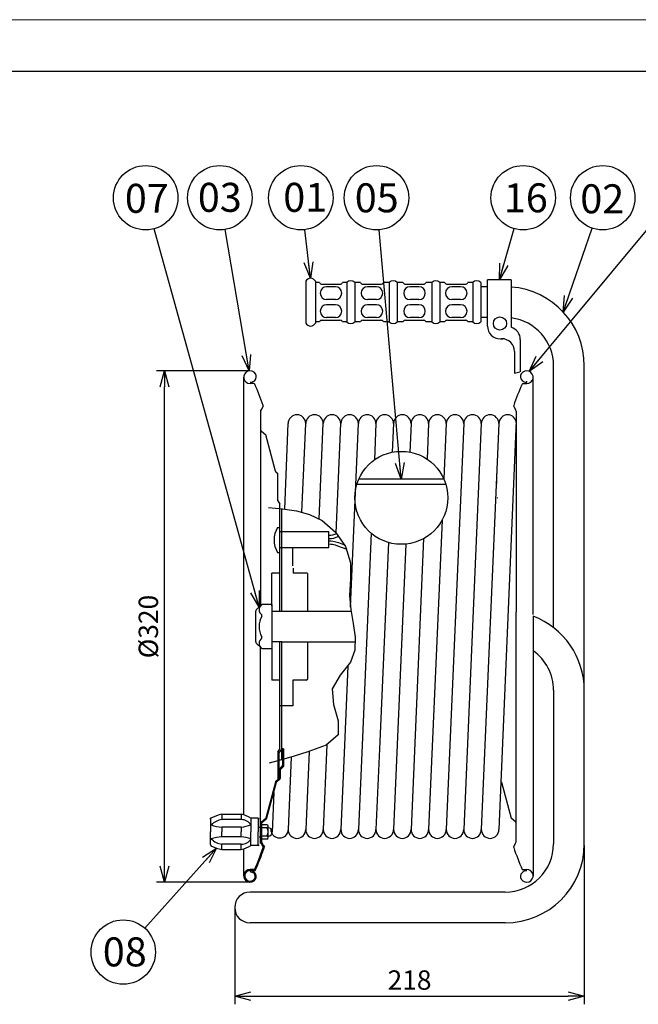
# Model space of a CAD drawing. Extents: x -230 to 190, y -138 to 154.
# Drawn here: x -73 to 23, y 1 to 154 of the extents above; entities that cross this region are included whole.
import ezdxf

# ---------------------------------------------------------------- set-up
doc = ezdxf.new("R2010")
doc.units = 0
doc.header["$LTSCALE"] = 6.750708
doc.header["$MEASUREMENT"] = 0
doc.layers.get('0').update_dxf_attribs({"linetype": 'CONTINUOUS'})
doc.layers.get('Defpoints').update_dxf_attribs({"linetype": 'CONTINUOUS'})
doc.styles.get("Standard").update_dxf_attribs({"font": 'TXT', "bigfont": 'BIGFONT'})
doc.styles.add('高4.5', font='txt.shx', dxfattribs={"height": 4.5, "bigfont": 'bigfont.shx'})
doc.dimstyles.new('FREE', dxfattribs={"dimtxt": 3, "dimasz": 2.5, "dimexe": 1.25, "dimexo": 0.25, "dimtad": 3, "dimdsep": 46, "dimtxsty": 'STANDARD', "dimblk": 'OPEN30', "dimcen": 0, "dimclrt": 4, "dimadec": 1, "dimazin": 2, "dimtfac": 1, "dimtmove": 0, "dimatfit": 0, "dimldrblk": 'OPEN30', "dimfxl": 1, "dimarcsym": 0})

# ---------------------------------------------------------------- blocks, each defined once
blk = doc.blocks.new('_Open30')
at = {"color": 0, "linetype": 'ByBlock', "lineweight": -2}
for p, q in [((-1, 0.267949), (0, 0)), ((0, 0), (-1, -0.267949)), ((0, 0), (-1, 0))]:
    blk.add_line(p, q, dxfattribs=at)
blk = doc.blocks.new('*D4')
at = {"color": 0, "lineweight": -2}
for p, q in [((-37.613379, 99.404853), (-51.887166, 99.404853)), ((-50.637166, 22.504853), (-50.637166, 96.904853)), ((-37.613379, 20.004853), (-51.887166, 20.004853))]:
    blk.add_line(p, q, dxfattribs=at)
at = {"layer": 'Defpoints', "color": 0}
for p in [(-50.637166, 99.404853), (-37.363379, 99.404853), (-37.363379, 20.004853)]:
    blk.add_point(p, dxfattribs=at)
at = {"color": 0, "lineweight": -2, "xscale": 2.5, "yscale": 2.5, "zscale": 2.5}
for p, rotation in [((-50.637166, 99.404853), 90), ((-50.637166, 20.004853), 270)]:
    blk.add_blockref('_Open30', p, dxfattribs=dict(at, rotation=rotation))
at = {"color": 4, "insert": (-52.762166, 59.704853), "char_height": 3, "attachment_point": 5, "rotation": 90}
blk.add_mtext('%%C320', dxfattribs=at)
blk = doc.blocks.new('*D1')
at = {"color": 0, "lineweight": -2}
for p, q in [((14.499059, 25.729853), (14.499059, 1.060926)), ((-39.750941, 15.842353), (-39.750941, 1.060926)), ((-37.250941, 2.310926), (11.999059, 2.310926))]:
    blk.add_line(p, q, dxfattribs=at)
at = {"layer": 'Defpoints', "color": 0}
for p in [(14.499059, 25.979853), (-39.750941, 16.092353), (14.499059, 2.310926)]:
    blk.add_point(p, dxfattribs=at)
at = {"color": 0, "lineweight": -2, "xscale": 2.5, "yscale": 2.5, "zscale": 2.5, "rotation": 180}
blk.add_blockref('_Open30', (-39.750941, 2.310926), dxfattribs=at)
at = {"color": 0, "lineweight": -2, "xscale": 2.5, "yscale": 2.5, "zscale": 2.5}
blk.add_blockref('_Open30', (14.499059, 2.310926), dxfattribs=at)
at = {"color": 4, "insert": (-12.625941, 4.435926), "char_height": 3, "attachment_point": 5}
blk.add_mtext('218', dxfattribs=at)

msp = doc.modelspace()

# ---------------------------------------------------------------- linework, layer by layer
at = {"color": 254, "lineweight": 0}
msp.add_line((-229.867, 153.922), (190.133, 153.922), dxfattribs=at)
at = {"color": 3}
for p, q in [((-209.867, 145.922), (180.133, 145.922)), ((-28.731, 113.306), (-28.731, 106.828)), ((-26.608, 113.12), (-27.236, 113.12)), ((-22.377, 113.12), (-23.004, 113.12)), ((-20.255, 113.12), (-21.131, 113.12)), ((-15.774, 113.12), (-16.651, 113.12)), ((-13.652, 113.12), (-14.528, 113.12)), ((-9.171, 113.12), (-10.048, 113.12)), ((-7.174, 113.12), (-7.926, 113.12)), ((-2.818, 113.12), (-3.57, 113.12)), ((-1.572, 113.12), (-1.572, 107.015)), ((3.162, 113.55), (-0.533, 113.55)), ((-0.533, 106.367), (-0.533, 113.55)), ((3.162, 113.55), (3.162, 106.257)), ((-26.177, 112.87), (-23.436, 112.87)), ((-19.823, 112.87), (-17.082, 112.87)), ((-13.22, 112.87), (-10.479, 112.87)), ((-6.742, 112.87), (-4.001, 112.87)), ((-0.533, 112.455), (-1.572, 112.455)), ((-26.608, 107.015), (-27.236, 107.015)), ((-26.177, 107.264), (-23.436, 107.264)), ((-22.377, 107.015), (-23.004, 107.015)), ((-20.255, 107.015), (-21.131, 107.015)), ((-19.823, 107.264), (-17.082, 107.264)), ((-15.774, 107.015), (-16.651, 107.015)), ((-13.652, 107.015), (-14.528, 107.015)), ((-13.22, 107.264), (-10.479, 107.264)), ((-9.171, 107.015), (-10.048, 107.015)), ((-7.174, 107.015), (-7.926, 107.015)), ((-6.742, 107.264), (-4.001, 107.264)), ((-2.818, 107.015), (-3.57, 107.015)), ((-0.533, 107.68), (-1.572, 107.68)), ((1.467, 104.367), (1.849, 104.367)), ((4.568, 104.257), (4.568, 99.268)), ((3.67, 102.396), (3.67, 99.023)), ((9.724, 59.535), (9.724, 100.18)), ((14.499, 25.98), (14.499, 100.18)), ((-38.356, 30.462), (-38.356, 98.412)), ((3.67, 99.023), (4.47, 99.268)), ((6.555, 61.574), (6.555, 98.412)), ((-36.76, 97.42), (-37.363, 97.42)), ((4.959, 97.42), (5.562, 97.42)), ((5.562, 97.626), (5.562, 97.8)), ((-35.726, 93.374), (-35.726, 62.821)), ((-35.348, 93.909), (-35.643, 93.354)), ((3.547, 93.909), (3.842, 93.354)), ((3.9, 93.121), (3.9, 62.015)), ((-31.974, 77.947), (-31.458, 91.219)), ((-29.328, 77.462), (-28.733, 91.219)), ((-26.648, 76.413), (-26.008, 91.219)), ((-24.016, 74.271), (-23.283, 91.219)), ((-21.79, 62.724), (-20.558, 91.219)), ((-17.833, 91.219), (-18.077, 85.578)), ((-15.108, 91.219), (-15.3, 86.772)), ((-12.383, 91.219), (-12.575, 86.786)), ((-9.658, 91.219), (-9.897, 85.696)), ((-6.933, 91.219), (-7.305, 82.618)), ((-4.208, 91.219), (-6.933, 28.191)), ((-1.483, 91.219), (-4.208, 28.191)), ((1.242, 91.219), (-1.483, 28.191)), ((3.9, 91.641), (1.242, 28.191)), ((-35.612, 90.03), (-34.94, 89.471)), ((-33.435, 83.848), (-34.94, 89.471)), ((-33.358, 83.725), (-33.076, 83.481)), ((-33.076, 79.205), (-33.076, 83.493)), ((-7.298, 82.602), (-20.506, 82.602)), ((0.848, 83.227), (0.848, 81.912)), ((-6.991, 81.77), (-20.813, 81.77)), ((-33.076, 79.205), (-32.726, 78.701)), ((-32.726, 62.092), (-32.726, 78.701)), ((-32.447, 62.092), (-32.447, 78.002)), ((-33.097, 75.101), (-32.726, 75.101)), ((-7.582, 76.208), (-9.658, 28.191)), ((-32.626, 74.455), (-25.126, 74.455)), ((-25.126, 71.955), (-25.126, 74.455)), ((-18.57, 74.188), (-19.941, 42.463)), ((-32.626, 71.955), (-25.126, 71.955)), ((-30.726, 69.142), (-30.726, 72.017)), ((-15.906, 72.76), (-17.242, 41.871)), ((-13.192, 72.511), (-15.108, 28.191)), ((-10.43, 73.366), (-12.383, 28.191)), ((-33.097, 71.182), (-32.726, 71.182)), ((-32.726, 68.017), (-33.976, 68.017)), ((-33.976, 62.93), (-33.976, 68.017)), ((-30.676, 68.767), (-30.676, 68.017)), ((-28.476, 68.017), (-30.676, 68.017)), ((-28.401, 62.092), (-28.401, 67.942)), ((-35.517, 63.13), (-36.4, 62.279)), ((-33.976, 63.13), (-35.517, 63.13)), ((-33.976, 63.13), (-33.976, 56.279)), ((-36.476, 57.311), (-36.476, 62.099)), ((-33.976, 62.092), (-21.697, 62.092)), ((3.9, 26.288), (3.9, 61.977)), ((6.555, 61.303), (6.555, 55.941)), ((-36.4, 57.131), (-35.517, 56.279)), ((-35.726, 26.036), (-35.726, 56.589)), ((-32.447, 57.317), (-33.976, 57.317)), ((-32.726, 40.709), (-32.726, 57.317)), ((-32.447, 57.317), (-21.041, 57.317)), ((-32.447, 56.567), (-32.447, 57.317)), ((-32.447, 39.012), (-32.447, 56.567)), ((-28.401, 51.642), (-28.401, 57.317)), ((-35.517, 56.279), (-33.976, 56.279)), ((-33.976, 56.479), (-33.976, 51.392)), ((6.555, 55.941), (6.555, 20.997)), ((-22.187, 53.557), (-22.717, 41.279)), ((-32.726, 51.392), (-33.976, 51.392)), ((-30.726, 51.392), (-30.726, 47.392)), ((-28.651, 51.392), (-30.726, 51.392)), ((9.724, 49.817), (9.724, 25.98)), ((-30.726, 47.392), (-32.726, 47.392)), ((-25.44, 41.329), (-26.008, 28.191)), ((-22.717, 41.279), (-23.283, 28.191)), ((-19.941, 42.463), (-20.558, 28.191)), ((-17.242, 41.871), (-17.833, 28.191)), ((-33.076, 40.205), (-32.726, 40.709)), ((-33.076, 40.205), (-33.076, 35.955)), ((-32.826, 40.127), (-32.447, 40.673)), ((-32.826, 35.971), (-32.826, 40.127)), ((-28.21, 40.304), (-28.733, 28.191)), ((-32.726, 39.08), (-33.076, 38.705)), ((-30.97, 39.475), (-31.458, 28.191)), ((1.634, 35.562), (3.139, 29.938)), ((-33.685, 33.956), (-33.925, 27.799)), ((-41.738, 30.575), (-38.728, 30.575)), ((-43.488, 29.793), (-43.488, 29.95)), ((-43.488, 29.793), (-43.488, 27.825)), ((-36.102, 29.95), (-37.227, 29.95)), ((-35.977, 29.825), (-36.102, 29.95)), ((-36.102, 29.95), (-36.102, 27.825)), ((3.81, 29.38), (3.139, 29.938)), ((-43.488, 25.857), (-43.488, 27.825)), ((-36.102, 25.699), (-36.102, 27.825)), ((-35.977, 28.569), (-35.677, 28.569)), ((-35.977, 27.081), (-35.677, 27.081)), ((3.547, 25.501), (3.842, 26.055)), ((-41.738, 25.074), (-38.728, 25.074)), ((-38.356, 20.997), (-38.356, 25.188)), ((-36.102, 25.699), (-37.227, 25.699)), ((-36.102, 25.699), (-35.977, 25.824)), ((4.879, 21.99), (5.562, 21.99)), ((2.224, 18.48), (-37.363, 18.48)), ((2.224, 13.705), (-37.363, 13.705))]:
    msp.add_line(p, q, dxfattribs=at)
at = {"color": 7}
for p, q in [((-27.236, 113.306), (-27.236, 106.828)), ((-22.377, 113.12), (-22.377, 107.015)), ((-21.131, 113.12), (-21.131, 107.015)), ((-15.774, 113.12), (-15.774, 107.015)), ((-14.528, 113.12), (-14.528, 107.015)), ((-9.171, 113.12), (-9.171, 107.015)), ((-7.926, 113.12), (-7.926, 107.015)), ((-2.818, 113.12), (-2.818, 107.015)), ((-24.126, 112.466), (-25.487, 112.466)), ((-17.772, 112.466), (-19.133, 112.466)), ((-11.169, 112.466), (-12.531, 112.466)), ((-4.691, 112.466), (-6.052, 112.466)), ((-24.126, 110.472), (-25.487, 110.472)), ((-17.772, 110.472), (-19.133, 110.472)), ((-11.169, 110.472), (-12.531, 110.472)), ((-4.691, 110.472), (-6.052, 110.472)), ((-24.126, 109.662), (-25.487, 109.662)), ((-17.772, 109.662), (-19.133, 109.662)), ((-11.169, 109.662), (-12.531, 109.662)), ((-4.691, 109.662), (-6.052, 109.662)), ((-24.126, 107.669), (-25.487, 107.669)), ((-17.772, 107.669), (-19.133, 107.669)), ((-11.169, 107.669), (-12.531, 107.669)), ((-4.691, 107.669), (-6.052, 107.669)), ((-32.326, 40.709), (-32.326, 38.066)), ((-32.153, 40.709), (-32.326, 40.709)), ((-32.153, 40.709), (-32.153, 37.994)), ((-32.649, 37.743), (-32.823, 37.57)), ((-32.649, 37.743), (-32.326, 38.066)), ((-32.649, 37.498), (-32.153, 37.994)), ((-32.649, 36.183), (-32.649, 37.498)), ((-33.435, 35.562), (-34.94, 29.938)), ((-34.746, 29.992), (-33.262, 35.539)), ((-33.358, 35.685), (-32.823, 36.149)), ((-32.735, 35.995), (-33.262, 35.539)), ((-41.738, 30.575), (-41.738, 29.741)), ((-38.728, 30.575), (-38.728, 29.741)), ((-38.728, 29.741), (-41.738, 29.741)), ((-37.227, 29.95), (-37.227, 27.825)), ((-35.612, 29.38), (-34.94, 29.938)), ((-34.908, 29.739), (-35.527, 29.224)), ((-35.527, 26.208), (-35.527, 29.224)), ((-38.728, 28.575), (-41.738, 28.575)), ((-41.738, 28.575), (-41.738, 27.825)), ((-41.738, 27.074), (-41.738, 27.825)), ((-38.728, 28.575), (-38.728, 27.825)), ((-38.728, 27.074), (-38.728, 27.825)), ((-37.227, 25.699), (-37.227, 27.825)), ((-34.765, 28.95), (-35.527, 28.95)), ((-34.765, 28.45), (-35.527, 28.45)), ((-34.577, 26.95), (-34.577, 28.7)), ((-38.728, 27.074), (-41.738, 27.074)), ((-35.348, 25.501), (-35.643, 26.055)), ((-35.527, 27.199), (-34.765, 27.199)), ((-34.765, 26.7), (-35.527, 26.7)), ((-35.27, 25.725), (-35.527, 26.208)), ((-43.488, 25.857), (-43.488, 25.699)), ((-38.728, 25.909), (-41.738, 25.909)), ((-41.738, 25.074), (-41.738, 25.909)), ((-38.728, 25.074), (-38.728, 25.909)), ((-35.27, 25.725), (-35.134, 25.47)), ((-36.76, 21.99), (-37.363, 21.99)), ((-36.728, 21.816), (-37.363, 21.816)), ((-37.363, 21.783), (-37.363, 21.61)), ((-36.728, 21.816), (-36.568, 21.816))]:
    msp.add_line(p, q, dxfattribs=at)
for points in [[(-34.512, 78.196), (-32.32, 77.988), (-30.174, 77.658), (-28.119, 77.085), (-26.201, 76.147), (-24.119, 74.386), (-22.558, 72.125), (-21.762, 69.6), (-21.778, 67.103), (-21.937, 64.536), (-21.739, 62.368), (-21.367, 60.185), (-21.076, 58.051), (-21.123, 56.028), (-21.762, 54.181), (-23.362, 52.165), (-24.607, 50.028), (-24.431, 47.597), (-23.719, 45.077), (-23.701, 42.915), (-25.542, 41.279), (-28.42, 40.24), (-30.545, 39.601), (-32.51, 39.023), (-34.395, 38.476)], [(-25.126, 73.877), (-24.809, 73.888), (-24.5, 73.935), (-24.205, 74.029), (-23.918, 74.158)], [(-25.126, 73.377), (-24.75, 73.386), (-24.385, 73.439), (-23.984, 73.574), (-23.596, 73.763)], [(-25.126, 73.029), (-24.815, 73.018), (-24.507, 72.984), (-24.059, 72.881), (-23.619, 72.736), (-23.152, 72.562), (-22.691, 72.379)], [(-25.126, 72.53), (-24.855, 72.518), (-24.587, 72.487), (-24.18, 72.393), (-23.781, 72.262), (-23.064, 71.991), (-22.359, 71.7)]]:
    msp.add_lwpolyline(points, dxfattribs=at)
for centre, radius in [((-53.565, 126.284), 5), ((-42.062, 126.284), 5), ((-29.489, 126.284), 5), ((-17.755, 126.284), 5), ((5.008, 126.284), 5), ((17.355, 126.284), 5), ((1.409, 106.765), 1.029), ((-13.902, 79.692), 7.217), ((-57.044, 9.168), 5)]:
    msp.add_circle(centre, radius, dxfattribs=at)
at = {"color": 3}
for centre, radius, start, end in [((-27.983, 112.974), 0.818, 23.95227, 156.04773), ((-26.177, 113.369), 0.498, 210, 270), ((-23.436, 113.369), 0.498, 270, 330), ((-21.754, 112.466), 0.903, 46.39718, 133.60282), ((-19.823, 113.369), 0.498, 210, 270), ((-17.082, 113.369), 0.498, 270, 330), ((-15.151, 112.466), 0.903, 46.39718, 133.60282), ((-13.22, 113.369), 0.498, 210, 270), ((-10.479, 113.369), 0.498, 270, 330), ((-8.548, 112.466), 0.903, 46.39718, 133.60282), ((-6.742, 113.369), 0.498, 210, 270), ((-4.001, 113.369), 0.498, 270, 330), ((-2.195, 112.466), 0.903, 46.39718, 133.60282), ((2.224, 100.18), 12.275, 0, 85.61804), ((-26.177, 106.766), 0.498, 90, 150), ((-23.436, 106.766), 0.498, 30, 90), ((-21.754, 107.669), 0.903, 226.39718, 313.60282), ((-19.823, 106.766), 0.498, 90, 150), ((-17.082, 106.766), 0.498, 30, 90), ((-15.151, 107.669), 0.903, 226.39718, 313.60282), ((-13.22, 106.766), 0.498, 90, 150), ((-10.479, 106.766), 0.498, 30, 90), ((-8.548, 107.669), 0.903, 226.39718, 313.60282), ((-6.742, 106.766), 0.498, 90, 150), ((-4.001, 106.766), 0.498, 30, 90), ((-2.195, 107.669), 0.903, 226.39718, 313.60282), ((2.224, 100.18), 7.5, 0, 82.81638), ((-27.983, 107.16), 0.818, 203.95227, 336.04773), ((1.467, 106.367), 2, 180, 270), ((2.568, 104.257), 2, 0, 72.71285), ((1.67, 102.396), 2, 0, 90), ((-37.363, 98.412), 0.993, 32.12571, 270), ((5.562, 98.412), 0.993, 270, 147.87429), ((-37.342, 98.619), 0.993, 268.74785, 315.87429), ((-37.221, 98.502), 0.824, 315.87429, 32.12571), ((5.42, 98.502), 0.824, 147.87429, 224.12571), ((5.541, 98.619), 0.993, 224.12571, 271.25215), ((-36.76, 97.296), 0.124, 24.1487, 90), ((-70.45, 82.191), 37.045, 18.59892, 24.1487), ((38.649, 82.191), 37.045, 155.8513, 161.40108), ((4.959, 97.296), 0.124, 90, 155.8513), ((-35.205, 93.121), 0.496, 151.97743, 180), ((-35.457, 93.967), 0.124, 331.97743, 18.59892), ((3.656, 93.967), 0.124, 161.40108, 208.02257), ((3.404, 93.121), 0.496, 0, 28.02257), ((-30.096, 91.219), 1.363, 0, 180), ((-27.371, 91.219), 1.363, 0, 180), ((-24.646, 91.219), 1.363, 0, 180), ((-21.921, 91.219), 1.363, 0, 180), ((-19.196, 91.219), 1.363, 0, 180), ((-16.471, 91.219), 1.363, 0, 180), ((-13.746, 91.219), 1.363, 0, 180), ((-11.021, 91.219), 1.363, 0, 180), ((-8.296, 91.219), 1.363, 0, 180), ((-5.571, 91.219), 1.363, 0, 180), ((-2.846, 91.219), 1.363, 0, 180), ((-0.121, 91.219), 1.363, 0, 180), ((2.604, 91.219), 1.363, 0, 180), ((-35.453, 90.221), 0.248, 180, 230.21929), ((3.652, 90.221), 0.248, 309.78071, 0), ((-33.196, 83.912), 0.248, 194.98572, 229.09066), ((1.096, 83.227), 0.248, 130.90934, 180), ((-29.881, 73.141), 3.766, 148.64304, 211.35696), ((-34.983, 62.303), 0.975, 125.49412, 234.50588), ((-36.226, 62.099), 0.25, 133.95291, 180), ((-32.671, 59.705), 3.287, 151.11476, 208.88524), ((-35.717, 61.401), 0.2, 327.29085, 32.70915), ((2.224, 49.817), 12.275, 0, 69.34099), ((-35.717, 58.009), 0.2, 327.29399, 32.70601), ((-36.226, 57.311), 0.25, 180, 226.04709), ((-34.983, 57.107), 0.975, 125.49412, 234.50588), ((2.224, 49.817), 7.5, 0, 54.73037), ((-28.651, 51.642), 0.25, 270, 0), ((1.394, 35.498), 0.248, 14.98572, 49.09066), ((-39.927, 22.74), 8.041, 103.01797, 115.15269), ((-40.373, 24.513), 6.281, 59.94659, 74.81368), ((-39.927, 22.74), 8.041, 115.15269, 116.28968), ((-43.238, 29.793), 0.25, 115.15269, 180), ((-35.453, 29.189), 0.248, 129.78071, 180), ((3.652, 29.189), 0.248, 0, 50.21929), ((-32.784, 28.254), 1.363, 180, 0), ((-30.096, 28.191), 1.363, 180, 0), ((-27.371, 28.191), 1.363, 180, 0), ((-24.646, 28.191), 1.363, 180, 0), ((-21.921, 28.191), 1.363, 180, 0), ((-19.196, 28.191), 1.363, 180, 0), ((-16.471, 28.191), 1.363, 180, 0), ((-13.746, 28.191), 1.363, 180, 0), ((-11.021, 28.191), 1.363, 180, 0), ((-8.296, 28.191), 1.363, 180, 0), ((-5.571, 28.191), 1.363, 180, 0), ((-2.846, 28.191), 1.363, 180, 0), ((-0.121, 28.191), 1.363, 180, 0), ((3.404, 26.288), 0.496, 331.97743, 0), ((-43.238, 25.857), 0.25, 180, 244.84731), ((-39.927, 32.909), 8.041, 244.84731, 256.98203), ((-40.373, 31.136), 6.281, 285.18632, 300.05341), ((2.224, 25.98), 12.275, 270, 0), ((2.224, 25.98), 7.5, 270, 0), ((3.656, 25.443), 0.124, 151.97743, 198.59892), ((38.649, 37.219), 37.045, 198.59892, 204.27302), ((5.42, 20.908), 0.824, 135.87429, 212.12571), ((5.562, 20.997), 0.993, 212.12571, 90), ((5.541, 20.791), 0.993, 88.74785, 135.87429), ((4.959, 22.114), 0.124, 204.1487, 270), ((-37.363, 16.092), 2.388, 90, 270)]:
    msp.add_arc(centre, radius, start, end, dxfattribs=at)
at = {"color": 7}
for centre, radius, start, end in [((-25.487, 111.469), 0.997, 90, 270), ((-24.126, 111.469), 0.997, 270, 90), ((-19.133, 111.469), 0.997, 90, 270), ((-17.772, 111.469), 0.997, 270, 90), ((-12.531, 111.469), 0.997, 90, 270), ((-11.169, 111.469), 0.997, 270, 90), ((-6.052, 111.469), 0.997, 90, 270), ((-4.691, 111.469), 0.997, 270, 90), ((-25.487, 108.666), 0.997, 90, 270), ((-24.126, 108.666), 0.997, 270, 90), ((-19.133, 108.666), 0.997, 90, 270), ((-17.772, 108.666), 0.997, 270, 90), ((-12.531, 108.666), 0.997, 90, 270), ((-11.169, 108.666), 0.997, 270, 90), ((-6.052, 108.666), 0.997, 90, 270), ((-4.691, 108.666), 0.997, 270, 90), ((0.848, 79.752), 0.174, 315.14108, 0), ((-33.196, 35.498), 0.248, 130.90934, 165.01428), ((-32.897, 36.183), 0.248, 310.90934, 0), ((-41.262, 26.749), 3.03, 99.04158, 134.49686), ((-38.751, 27.929), 1.812, 32.7666, 89.26264), ((-35.226, 30.121), 0.496, 309.78071, 345.01428), ((-41.326, 34.83), 6.268, 250.81236, 266.22553), ((-39.531, 35.706), 7.176, 276.42522, 288.72202), ((-34.837, 28.7), 0.26, 286.05942, 73.94058), ((-35.71, 27.825), 1.133, 326.50477, 33.49523), ((-34.577, 27.825), 0.653, 270, 90), ((-41.326, 20.82), 6.268, 93.77447, 109.18764), ((-41.262, 28.901), 3.03, 225.50314, 260.95842), ((-39.531, 19.944), 7.176, 71.27797, 83.57478), ((-38.751, 27.72), 1.812, 270.73736, 327.2334), ((-35.205, 26.288), 0.496, 180, 208.02257), ((-34.837, 26.95), 0.26, 286.05942, 73.94058), ((-39.927, 32.909), 8.041, 243.71032, 244.84731), ((-70.45, 37.219), 37.045, 335.8513, 341.40108), ((-70.45, 37.219), 37.219, 335.80148, 341.15019), ((-35.457, 25.443), 0.124, 341.40108, 28.02257), ((-35.861, 25.41), 0.67, 341.15019, 28.02257), ((-70.45, 37.219), 37.219, 341.15019, 341.59891), ((-37.363, 20.997), 0.993, 90, 327.87429), ((-37.363, 20.997), 0.819, 90, 327.87429), ((-37.342, 20.791), 0.993, 44.12571, 91.25215), ((-37.342, 20.791), 0.819, 44.12571, 91.51781), ((-36.76, 22.114), 0.124, 270, 335.8513), ((-36.728, 22.064), 0.248, 270, 335.80148), ((-37.221, 20.908), 0.824, 327.87429, 44.12571), ((-70.45, 37.219), 37.219, 335.55413, 335.80148), ((-37.221, 20.908), 0.651, 327.87429, 44.12571)]:
    msp.add_arc(centre, radius, start, end, dxfattribs=at)

# ---------------------------------------------------------------- texts
at = {"color": 4, "style": '高4.5'}
for s, p in [('07', (-56.794, 123.939)), ('03', (-45.469, 124.092)), ('01', (-32.217, 124.093)), ('05', (-21.121, 124.016)), ('16', (2.012, 124.017)), ('02', (13.874, 123.864)), ('08', (-60.216, 6.948))]:
    msp.add_text(s, height=4.5, dxfattribs=at).set_placement(p)

# ---------------------------------------------------------------- dimensions: what is measured, and where the dimension line sits
dim = msp.add_linear_dim(base=(-50.637, 99.405), p1=(-37.363, 20.005), p2=(-37.363, 99.405), angle=90, text='%%C320', dimstyle='FREE')
dim.commit()
dim.dimension.update_dxf_attribs({"geometry": '*D4', "text_midpoint": (-52.762, 59.705)})
dim = msp.add_linear_dim(base=(14.499, 2.311), p1=(-39.751, 16.092), p2=(14.499, 25.98), text='218', dimstyle='FREE')
dim.commit()
dim.dimension.update_dxf_attribs({"geometry": '*D1', "text_midpoint": (-12.626, 4.436)})

# ---------------------------------------------------------------- leaders
for points in [[(5.961, 99.321), (25.193, 122.44)], [(-35.958, 62.704), (-52.23, 121.466)], [(-37.528, 99.391), (-41.231, 121.354)], [(-27.983, 113.792), (-28.891, 121.32)], [(-13.902, 82.602), (-17.316, 121.304)], [(1.315, 113.55), (3.615, 121.482)], [(11.229, 108.521), (15.725, 121.558)], [(-42.556, 25.31), (-53.704, 12.889)]]:
    msp.add_leader(points, dimstyle='FREE', override={"dimgap": 0.625, "dimtad": 0, "dimfxl": 1, "dimarcsym": 0})

doc.saveas('drawing.dxf')
